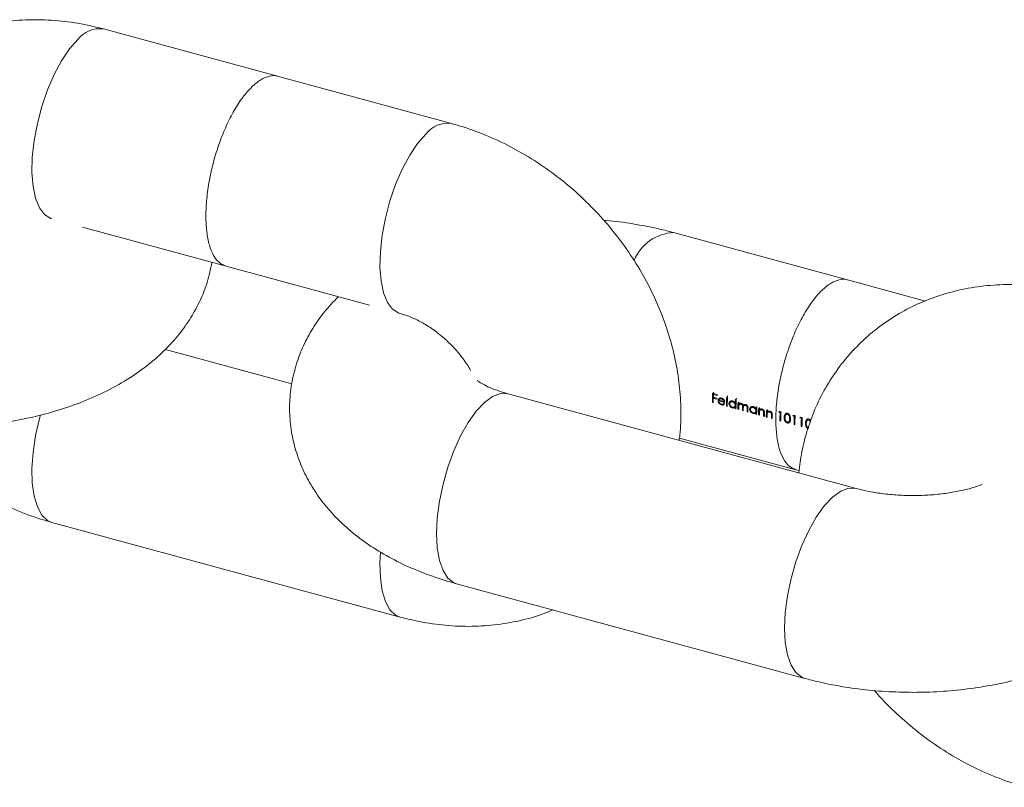
# Model space of a CAD drawing. Units: millimetres. Extents: x 10 to 584, y 10 to 410.
# Drawn here: x 419 to 469, y 117 to 156 of the extents above; entities that cross this region are included whole.
import ezdxf

# ---------------------------------------------------------------- set-up
doc = ezdxf.new("R2010")
doc.units = ezdxf.units.MM
doc.header["$LTSCALE"] = 2

msp = doc.modelspace()

# ---------------------------------------------------------------- linework, layer by layer
at = {"color": 7, "linetype": 'Continuous', "lineweight": 15}
for p, q in [((431.814, 152.673), (422.97, 155.077)), ((440.658, 150.269), (431.814, 152.673)), ((421.905, 145.004), (429.192, 143.023)), ((460.778, 142.328), (451.934, 144.732)), ((429.192, 143.023), (436.478, 141.043)), ((464.741, 141.251), (460.778, 142.328)), ((432.529, 137.05), (426.11, 138.794)), ((461.222, 131.725), (443.533, 136.532)), ((453.951, 136.143), (453.908, 136.102)), ((453.921, 136.568), (454.149, 136.506)), ((453.992, 136.352), (453.953, 136.314)), ((454.139, 136.264), (453.953, 136.314)), ((453.955, 136.362), (454.141, 136.312)), ((454.001, 136.547), (453.961, 136.508)), ((454.147, 136.457), (453.961, 136.508)), ((454.245, 136.236), (454.198, 136.19)), ((454.273, 136.203), (454.24, 136.171)), ((454.546, 136.088), (454.24, 136.171)), ((454.245, 136.236), (454.253, 136.184)), ((454.245, 136.211), (454.505, 136.141)), ((454.32, 136.304), (454.273, 136.258)), ((454.335, 136.315), (454.288, 136.27)), ((454.321, 136.302), (454.335, 136.315)), ((454.409, 136.309), (454.377, 136.278)), ((454.532, 136.167), (454.505, 136.141)), ((454.518, 136.153), (454.537, 136.148)), ((454.636, 136.387), (454.678, 136.375)), ((454.87, 136.15), (454.823, 136.104)), ((454.964, 136.156), (454.934, 136.127)), ((455.08, 136.266), (455.122, 136.254)), ((453.95, 136.09), (453.908, 136.102)), ((454.407, 136.009), (454.368, 135.971)), ((454.477, 136.036), (454.491, 136.049)), ((454.665, 135.949), (454.622, 135.908)), ((454.664, 135.896), (454.622, 135.908)), ((454.797, 136.088), (454.75, 136.042)), ((454.965, 135.856), (454.927, 135.819)), ((455.04, 135.881), (455.086, 135.926)), ((455.109, 135.828), (455.066, 135.787)), ((455.108, 135.776), (455.066, 135.787)), ((455.109, 135.886), (455.067, 135.845)), ((455.111, 135.996), (455.068, 135.954)), ((455.115, 136.102), (455.071, 136.059)), ((455.247, 135.791), (455.204, 135.75)), ((455.246, 135.738), (455.204, 135.75)), ((455.211, 136.088), (455.253, 136.077)), ((455.265, 136.031), (455.251, 136.017)), ((455.325, 136.037), (455.278, 135.991)), ((455.394, 136.04), (455.363, 136.01)), ((455.481, 135.727), (455.438, 135.686)), ((455.48, 135.675), (455.438, 135.686)), ((455.487, 135.902), (455.44, 135.856)), ((455.515, 135.975), (455.477, 135.938)), ((455.485, 135.946), (455.487, 135.902)), ((455.56, 135.974), (455.513, 135.928)), ((455.628, 135.977), (455.597, 135.947)), ((455.715, 135.664), (455.672, 135.622)), ((455.714, 135.611), (455.672, 135.622)), ((455.721, 135.85), (455.674, 135.804)), ((455.847, 135.802), (455.8, 135.757)), ((455.92, 135.864), (455.873, 135.819)), ((456.016, 135.872), (455.984, 135.841)), ((456.09, 135.595), (456.136, 135.641)), ((456.161, 135.711), (456.118, 135.669)), ((456.165, 135.819), (456.121, 135.776)), ((456.123, 135.84), (456.165, 135.829)), ((456.261, 135.803), (456.303, 135.791)), ((456.375, 135.745), (456.328, 135.699)), ((456.456, 135.752), (456.425, 135.722)), ((456.543, 135.662), (456.511, 135.63)), ((456.657, 135.695), (456.699, 135.684)), ((456.771, 135.637), (456.724, 135.592)), ((456.852, 135.644), (456.821, 135.614)), ((457.319, 135.645), (457.279, 135.606)), ((457.279, 135.606), (457.351, 135.587)), ((457.395, 135.624), (457.309, 135.648)), ((457.391, 135.625), (457.351, 135.587)), ((456.015, 135.571), (455.977, 135.534)), ((456.159, 135.543), (456.116, 135.502)), ((456.158, 135.49), (456.116, 135.502)), ((456.159, 135.601), (456.117, 135.559)), ((456.297, 135.505), (456.254, 135.464)), ((456.296, 135.453), (456.254, 135.464)), ((456.555, 135.435), (456.512, 135.394)), ((456.554, 135.383), (456.512, 135.394)), ((456.561, 135.597), (456.514, 135.552)), ((456.693, 135.398), (456.65, 135.357)), ((456.692, 135.345), (456.65, 135.357)), ((456.939, 135.554), (456.907, 135.523)), ((456.951, 135.328), (456.908, 135.287)), ((456.95, 135.275), (456.908, 135.287)), ((456.957, 135.49), (456.91, 135.444)), ((457.383, 135.21), (457.34, 135.169)), ((457.34, 135.169), (457.382, 135.158)), ((457.606, 135.386), (457.56, 135.34)), ((457.69, 135.523), (457.644, 135.478)), ((457.772, 135.543), (457.725, 135.497)), ((457.794, 135.12), (457.84, 135.166)), ((457.862, 135.199), (457.815, 135.154)), ((457.882, 135.311), (457.836, 135.265)), ((457.862, 135.199), (457.84, 135.166)), ((458.039, 135.449), (457.999, 135.41)), ((457.999, 135.41), (458.071, 135.391)), ((458.115, 135.428), (458.029, 135.452)), ((458.111, 135.43), (458.071, 135.391)), ((458.399, 135.351), (458.359, 135.313)), ((458.359, 135.313), (458.431, 135.293)), ((458.475, 135.331), (458.389, 135.354)), ((458.471, 135.332), (458.431, 135.293)), ((458.77, 135.23), (458.724, 135.184)), ((458.852, 135.249), (458.805, 135.204)), ((457.76, 135.102), (457.713, 135.056)), ((458.103, 135.015), (458.06, 134.973)), ((458.06, 134.973), (458.102, 134.962)), ((458.463, 134.917), (458.42, 134.876)), ((458.42, 134.876), (458.462, 134.864)), ((458.686, 135.092), (458.64, 135.047)), ((452.233, 134.288), (458.156, 132.678)), ((458.156, 132.678), (458.317, 132.634)), ((420.347, 129.998), (438.036, 125.19)), ((440.911, 126.882), (458.599, 122.075))]:
    msp.add_line(p, q, dxfattribs=at)
at = {"color": 8, "linetype": 'Continuous', "lineweight": 15, "flags": 128}
for points in [[(421.659, 154.538), (421.242, 154.062), (420.839, 153.464), (420.462, 152.763), (420.123, 151.981), (419.834, 151.143), (419.604, 150.277), (419.439, 149.41), (419.346, 148.57), (419.328, 147.784), (419.384, 147.078), (419.513, 146.473), (419.711, 145.99), (419.972, 145.644), (420.287, 145.446), (420.347, 145.427)], [(439.347, 149.73), (438.93, 149.255), (438.527, 148.657), (438.15, 147.955), (437.812, 147.174), (437.523, 146.336), (437.292, 145.47), (437.128, 144.603), (437.035, 143.763), (437.016, 142.977), (437.072, 142.27), (437.201, 141.666), (437.4, 141.183), (437.66, 140.836), (437.975, 140.638), (438.035, 140.62)], [(439.889, 129.43), (439.926, 130.232), (440.037, 131.081), (440.219, 131.951), (440.465, 132.812), (440.767, 133.638), (441.116, 134.402), (441.501, 135.08), (441.909, 135.649), (442.327, 136.091), (442.741, 136.393), (443.139, 136.544), (443.508, 136.539), (443.533, 136.532)], [(420.347, 129.998), (420.123, 130.097), (419.834, 130.37), (419.604, 130.786), (419.439, 131.332), (419.346, 131.991), (419.328, 132.74), (419.384, 133.556), (419.513, 134.413), (419.711, 135.283), (419.764, 135.476)], [(457.577, 124.623), (457.615, 125.424), (457.726, 126.274), (457.907, 127.143), (458.153, 128.005), (458.456, 128.831), (458.805, 129.595), (459.189, 130.272), (459.597, 130.841), (460.015, 131.284), (460.43, 131.585), (460.828, 131.736), (461.196, 131.732), (461.218, 131.726)], [(440.911, 126.882), (440.767, 126.937), (440.465, 127.172), (440.219, 127.554), (440.037, 128.069), (439.926, 128.701), (439.889, 129.43)], [(438.035, 125.191), (437.812, 125.289), (437.523, 125.563), (437.292, 125.979), (437.128, 126.525), (437.035, 127.183), (437.016, 127.932), (437.046, 128.482)], [(458.6, 122.075), (458.456, 122.129), (458.153, 122.365), (457.907, 122.747), (457.726, 123.262), (457.615, 123.894), (457.577, 124.623)]]:
    msp.add_lwpolyline(points, dxfattribs=at)
at = {"color": 8, "linetype": 'Continuous', "lineweight": 15}
for centre, radius, start, end in [((422.766, 153.708), 1.384, 81.5388, 143.1605), ((440.454, 148.901), 1.384, 81.496, 143.1666), ((452.05, 142.44), 2.295, 92.9246, 157.0833)]:
    msp.add_arc(centre, radius, start, end, dxfattribs=at)
at = {"color": 7, "linetype": 'Continuous', "lineweight": 15}
for centre, radius, start, end in [((462.539, 136.132), 8.584, 176.7815, 178.7606), ((462.433, 136.096), 8.524, 176.8223, 179.9586), ((462.143, 136.089), 8.193, 178.4228, 179.9896), ((462.794, 136.071), 8.844, 177.1661, 178.109), ((462.716, 136.029), 8.58, 178.1122, 178.4324), ((463.241, 136.008), 9.105, 176.8604, 177.1692), ((463.163, 135.901), 8.541, 176.7436, 179.9566), ((463.205, 135.89), 8.541, 176.7436, 179.9566), ((463.276, 135.937), 8.607, 176.7025, 178.7212), ((463.991, 135.764), 8.925, 176.7771, 178.1068), ((463.649, 135.769), 8.541, 176.7436, 179.9566), ((463.88, 135.809), 8.767, 176.7143, 178.0692), ((463.631, 135.786), 8.38, 177.623, 178.99), ((463.022, 135.787), 7.955, 179.5849, 179.9993), ((462.911, 135.833), 7.798, 179.5764, 179.9992), ((463.555, 135.746), 8.351, 177.6556, 179.9772), ((463.321, 135.738), 8.075, 178.9975, 179.9958), ((463.992, 135.722), 8.746, 177.6766, 178.0684), ((463.555, 135.685), 8.117, 178.7916, 179.9939), ((463.54, 135.674), 8.06, 179.0724, 179.9964), ((463.805, 135.621), 8.133, 178.7127, 179.993), ((463.847, 135.61), 8.133, 178.714, 179.9931), ((464.857, 135.486), 8.741, 177.6765, 178.0938), ((464.509, 135.487), 8.351, 177.6556, 179.9772), ((463.961, 135.547), 7.798, 179.5764, 179.9992), ((464.746, 135.531), 8.583, 177.6307, 178.0561), ((464.605, 135.461), 8.351, 177.6556, 179.9772), ((465.039, 135.437), 8.743, 177.6765, 178.0833), ((464.758, 135.498), 8.457, 177.6269, 178.6192), ((465.001, 135.353), 8.351, 177.6556, 179.9772), ((465.435, 135.329), 8.743, 177.6765, 178.0833), ((465.154, 135.39), 8.457, 177.6269, 178.6192), ((465.907, 135.152), 8.524, 176.8223, 179.9586), ((464.072, 135.502), 7.955, 179.5849, 179.9993), ((464.343, 135.452), 8.046, 179.1371, 179.9969), ((464.611, 135.393), 8.099, 178.8809, 179.9947), ((464.672, 135.382), 8.118, 178.7864, 179.9938), ((464.739, 135.345), 8.046, 179.1371, 179.9969), ((465.007, 135.286), 8.099, 178.8809, 179.9947), ((465.068, 135.274), 8.118, 178.7864, 179.9938), ((465.799, 135.164), 8.459, 177.138, 179.9663), ((466.519, 134.968), 8.459, 177.138, 179.9663), ((466.627, 134.956), 8.524, 176.8223, 179.9586), ((466.879, 134.871), 8.459, 177.138, 179.9663), ((466.987, 134.858), 8.524, 176.8223, 179.9586)]:
    msp.add_arc(centre, radius, start, end, dxfattribs=at)
for centre, major_axis, ratio, start_param, end_param in [((457.028, 138.166), (8.518, -6.465), 0.301891, 4.642904, 4.647336), ((459.361, 137.532), (3.422, 4.248), 0.088487, 2.100251, 2.11116), ((460.082, 137.336), (3.422, 4.248), 0.088487, 2.100251, 2.11116), ((460.442, 137.238), (3.422, 4.248), 0.088487, 2.100251, 2.11116)]:
    msp.add_ellipse(centre, major_axis=major_axis, ratio=ratio, start_param=start_param, end_param=end_param, dxfattribs=at)
for points, knots in [([(422.97, 155.077), (422.7, 155.145), (421.989, 155.325), (420.824, 155.502), (419.49, 155.573), (418.178, 155.5), (416.905, 155.286), (415.686, 154.936), (414.537, 154.455), (413.469, 153.852), (412.491, 153.137), (411.613, 152.319), (410.84, 151.409), (410.18, 150.417), (409.634, 149.354), (409.211, 148.227), (408.912, 147.099), (408.817, 146.337), (408.773, 145.98)], [0, 0, 0, 0, 0.041745, 0.109933, 0.177942, 0.245342, 0.311956, 0.377677, 0.442482, 0.506431, 0.56965, 0.632319, 0.694647, 0.756803, 0.819006, 0.881481, 0.944425, 1, 1, 1, 1]), ([(452.216, 134.173), (452.23, 134.262), (452.307, 134.762), (452.321, 135.702), (452.251, 136.981), (452.041, 138.275), (451.705, 139.567), (451.244, 140.845), (450.661, 142.095), (449.963, 143.303), (449.157, 144.457), (448.252, 145.545), (447.256, 146.556), (446.177, 147.48), (445.026, 148.308), (443.812, 149.03), (442.547, 149.636), (441.487, 150.033), (440.852, 150.214), (440.658, 150.269)], [0, 0, 0, 0, 0.013276, 0.074318, 0.136089, 0.198554, 0.261626, 0.325184, 0.389101, 0.453269, 0.517607, 0.582071, 0.646649, 0.711353, 0.776193, 0.841179, 0.906293, 0.971477, 1, 1, 1, 1]), ([(451.934, 144.732), (451.695, 144.794), (451.023, 144.968), (449.879, 145.18), (448.928, 145.32), (448.426, 145.35), (448.386, 145.353)], [0, 0, 0, 0, 0.2093063, 0.5901769, 0.9677124, 1, 1, 1, 1]), ([(409.072, 135.536), (409.31, 135.474), (409.983, 135.3), (411.125, 135.082), (412.495, 134.908), (413.879, 134.822), (415.267, 134.821), (416.65, 134.906), (418.019, 135.077), (419.364, 135.336), (420.678, 135.687), (421.952, 136.133), (423.174, 136.681), (424.285, 137.314), (425.264, 138.013), (426.099, 138.753), (426.815, 139.546), (427.413, 140.387), (427.889, 141.27), (428.265, 142.21), (428.405, 142.874), (428.477, 143.217)], [0, 0, 0, 0, 0.031124, 0.087761, 0.143901, 0.199733, 0.255443, 0.311242, 0.367276, 0.423777, 0.48098, 0.539101, 0.598273, 0.658387, 0.712016, 0.763638, 0.813126, 0.860735, 0.906863, 0.951924, 1, 1, 1, 1]), ([(472.497, 141.616), (472.227, 141.685), (471.516, 141.864), (470.351, 142.042), (469.018, 142.113), (467.705, 142.04), (466.432, 141.826), (465.214, 141.475), (464.065, 140.994), (462.996, 140.392), (462.019, 139.677), (461.14, 138.859), (460.368, 137.949), (459.707, 136.957), (459.162, 135.893), (458.739, 134.767), (458.44, 133.639), (458.345, 132.877), (458.3, 132.519)], [0, 0, 0, 0, 0.041745, 0.109933, 0.177942, 0.245342, 0.311956, 0.377677, 0.442482, 0.506431, 0.56965, 0.632319, 0.694647, 0.756803, 0.819006, 0.881481, 0.944425, 1, 1, 1, 1]), ([(434.895, 141.473), (434.656, 141.22), (434.182, 140.718), (433.594, 139.879), (433.115, 138.998), (432.745, 138.05), (432.502, 137.047), (432.401, 136.005), (432.445, 134.981), (432.626, 133.988), (432.934, 133.035), (433.362, 132.128), (433.904, 131.271), (434.558, 130.464), (435.326, 129.709), (436.209, 129.009), (437.208, 128.368), (438.317, 127.796), (439.501, 127.312), (440.384, 127.027), (440.855, 126.898), (440.911, 126.882)], [0, 0, 0, 0, 0.054205, 0.107489, 0.159116, 0.209548, 0.264278, 0.317525, 0.369638, 0.42107, 0.472237, 0.523673, 0.575941, 0.629624, 0.685288, 0.743369, 0.803972, 0.866688, 0.930646, 0.991842, 1, 1, 1, 1]), ([(438.036, 140.619), (438.116, 140.596), (438.366, 140.524), (438.826, 140.337), (439.405, 140.023), (439.982, 139.621), (440.531, 139.143), (441.026, 138.604), (441.395, 138.123), (441.562, 137.827), (441.617, 137.729)], [0, 0, 0, 0, 0.066876, 0.209521, 0.352466, 0.495823, 0.63974, 0.783988, 0.928153, 1, 1, 1, 1]), ([(443.533, 136.532), (443.427, 136.563), (443.123, 136.65), (442.696, 136.807), (442.308, 136.989), (442.063, 137.135), (441.955, 137.222), (441.964, 137.213), (441.967, 137.21)], [0, 0, 0, 0, 0.1107112, 0.3168821, 0.5177916, 0.7135528, 0.9071342, 1, 1, 1, 1]), ([(454.198, 136.19), (454.199, 136.2), (454.201, 136.23), (454.215, 136.266), (454.234, 136.286), (454.241, 136.293)], [0, 0, 0, 0, 0.251081, 0.738239, 1, 1, 1, 1]), ([(454.368, 135.971), (454.344, 135.98), (454.302, 135.995), (454.249, 136.043), (454.215, 136.099), (454.199, 136.151), (454.198, 136.181), (454.198, 136.19)], [0, 0, 0, 0, 0.2678636, 0.4480804, 0.6744395, 0.8989224, 1, 1, 1, 1]), ([(454.24, 136.171), (454.242, 136.151), (454.245, 136.118), (454.272, 136.073), (454.305, 136.04), (454.337, 136.021), (454.357, 136.015), (454.363, 136.013)], [0, 0, 0, 0, 0.2894419, 0.4943109, 0.6988071, 0.9053196, 1, 1, 1, 1]), ([(454.241, 136.293), (454.249, 136.301), (454.27, 136.318), (454.313, 136.33), (454.352, 136.327), (454.373, 136.322), (454.377, 136.321)], [0, 0, 0, 0, 0.251374, 0.588768, 0.925746, 1, 1, 1, 1]), ([(454.267, 136.313), (454.26, 136.298), (454.247, 136.275), (454.245, 136.247), (454.245, 136.236)], [0, 0, 0, 0, 0.619905, 1, 1, 1, 1]), ([(454.288, 136.27), (454.283, 136.266), (454.273, 136.259), (454.257, 136.24), (454.25, 136.223), (454.245, 136.211)], [0, 0, 0, 0, 0.251382, 0.500969, 1, 1, 1, 1]), ([(454.377, 136.278), (454.369, 136.28), (454.346, 136.285), (454.315, 136.283), (454.295, 136.274), (454.288, 136.27)], [0, 0, 0, 0, 0.251587, 0.710105, 1, 1, 1, 1]), ([(454.335, 136.315), (454.341, 136.32), (454.347, 136.324), (454.355, 136.324), (454.355, 136.324)], [0, 0, 0, 0, 0.998443, 1, 1, 1, 1]), ([(454.377, 136.321), (454.39, 136.317), (454.422, 136.306), (454.468, 136.274), (454.497, 136.239), (454.51, 136.219), (454.512, 136.216)], [0, 0, 0, 0, 0.2520788, 0.5989032, 0.9381106, 1, 1, 1, 1]), ([(454.505, 136.141), (454.499, 136.16), (454.49, 136.193), (454.455, 136.236), (454.418, 136.264), (454.389, 136.274), (454.377, 136.278)], [0, 0, 0, 0, 0.3087613, 0.5278249, 0.7947133, 1, 1, 1, 1]), ([(454.512, 136.216), (454.518, 136.205), (454.534, 136.175), (454.545, 136.131), (454.546, 136.099), (454.546, 136.088)], [0, 0, 0, 0, 0.251439, 0.728137, 1, 1, 1, 1]), ([(454.75, 136.042), (454.752, 136.062), (454.757, 136.101), (454.792, 136.145), (454.84, 136.173), (454.891, 136.179), (454.924, 136.172), (454.935, 136.169)], [0, 0, 0, 0, 0.218654, 0.438863, 0.643195, 0.879826, 1, 1, 1, 1]), ([(454.934, 136.127), (454.917, 136.13), (454.882, 136.136), (454.837, 136.12), (454.807, 136.089), (454.794, 136.057), (454.792, 136.036), (454.792, 136.03)], [0, 0, 0, 0, 0.241922, 0.485749, 0.698236, 0.916303, 1, 1, 1, 1]), ([(454.817, 136.156), (454.81, 136.142), (454.798, 136.122), (454.797, 136.096), (454.797, 136.088)], [0, 0, 0, 0, 0.646541, 1, 1, 1, 1]), ([(454.871, 136.149), (454.872, 136.151), (454.881, 136.164), (454.91, 136.174), (454.94, 136.18), (454.956, 136.177), (454.957, 136.177)], [0, 0, 0, 0, 0.0687101, 0.5228618, 0.9611828, 1, 1, 1, 1]), ([(455.068, 135.954), (455.067, 135.97), (455.065, 136.004), (455.04, 136.052), (455.005, 136.091), (454.968, 136.116), (454.943, 136.124), (454.934, 136.127)], [0, 0, 0, 0, 0.226466, 0.455326, 0.652418, 0.870071, 1, 1, 1, 1]), ([(454.935, 136.169), (454.955, 136.162), (454.995, 136.147), (455.042, 136.104), (455.063, 136.072), (455.071, 136.059)], [0, 0, 0, 0, 0.370529, 0.744388, 1, 1, 1, 1]), ([(454.363, 136.013), (454.381, 136.01), (454.413, 136.005), (454.454, 136.015), (454.476, 136.033), (454.487, 136.046), (454.49, 136.049)], [0, 0, 0, 0, 0.351023, 0.620759, 0.891074, 1, 1, 1, 1]), ([(454.527, 136.02), (454.513, 136.003), (454.488, 135.974), (454.433, 135.96), (454.393, 135.965), (454.372, 135.97), (454.368, 135.971)], [0, 0, 0, 0, 0.385113, 0.667847, 0.950292, 1, 1, 1, 1]), ([(454.439, 136.014), (454.453, 136.011), (454.484, 136.005), (454.51, 136.016), (454.525, 136.021)], [0, 0, 0, 0, 0.434318, 1, 1, 1, 1]), ([(454.927, 135.819), (454.906, 135.827), (454.863, 135.842), (454.81, 135.889), (454.77, 135.945), (454.751, 135.999), (454.75, 136.031), (454.75, 136.042)], [0, 0, 0, 0, 0.224693, 0.451336, 0.656237, 0.88012, 1, 1, 1, 1]), ([(454.792, 136.03), (454.794, 136.014), (454.797, 135.98), (454.823, 135.931), (454.861, 135.892), (454.898, 135.869), (454.921, 135.862), (454.928, 135.86)], [0, 0, 0, 0, 0.228185, 0.457257, 0.684151, 0.896485, 1, 1, 1, 1]), ([(455.067, 135.845), (455.057, 135.838), (455.036, 135.821), (454.991, 135.809), (454.951, 135.813), (454.93, 135.819), (454.927, 135.819)], [0, 0, 0, 0, 0.252017, 0.598861, 0.943291, 1, 1, 1, 1]), ([(454.928, 135.86), (454.946, 135.857), (454.982, 135.851), (455.027, 135.866), (455.056, 135.896), (455.067, 135.928), (455.068, 135.948), (455.068, 135.954)], [0, 0, 0, 0, 0.2476646, 0.4968404, 0.7204087, 0.9155154, 1, 1, 1, 1]), ([(454.998, 135.861), (455.003, 135.86), (455.028, 135.855), (455.071, 135.86), (455.099, 135.88), (455.113, 135.89)], [0, 0, 0, 0, 0.114622, 0.552186, 1, 1, 1, 1]), ([(455.115, 135.999), (455.113, 135.983), (455.111, 135.954), (455.093, 135.936), (455.085, 135.927)], [0, 0, 0, 0, 0.5628632, 1, 1, 1, 1]), ([(455.093, 136.081), (455.095, 136.077), (455.107, 136.06), (455.114, 136.03), (455.115, 136.007), (455.115, 135.999)], [0, 0, 0, 0, 0.134555, 0.704265, 1, 1, 1, 1]), ([(455.363, 136.01), (455.35, 136.012), (455.325, 136.016), (455.292, 136.004), (455.268, 135.982), (455.25, 135.94), (455.248, 135.903), (455.248, 135.879)], [0, 0, 0, 0, 0.166764, 0.3342, 0.500882, 0.665581, 1, 1, 1, 1]), ([(455.251, 136.017), (455.255, 136.02), (455.262, 136.028), (455.277, 136.041), (455.291, 136.048), (455.3, 136.052)], [0, 0, 0, 0, 0.25074, 0.501729, 1, 1, 1, 1]), ([(455.3, 136.052), (455.306, 136.053), (455.317, 136.056), (455.341, 136.057), (455.359, 136.053), (455.372, 136.051)], [0, 0, 0, 0, 0.251059, 0.502646, 1, 1, 1, 1]), ([(455.326, 136.035), (455.329, 136.039), (455.336, 136.048), (455.348, 136.051), (455.355, 136.053)], [0, 0, 0, 0, 0.382588, 1, 1, 1, 1]), ([(455.44, 135.856), (455.44, 135.871), (455.44, 135.901), (455.438, 135.941), (455.421, 135.972), (455.401, 135.992), (455.381, 136.005), (455.367, 136.009), (455.363, 136.01)], [0, 0, 0, 0, 0.251846, 0.505442, 0.640156, 0.774512, 0.917818, 1, 1, 1, 1]), ([(455.372, 136.051), (455.386, 136.045), (455.412, 136.035), (455.446, 136.006), (455.467, 135.972), (455.474, 135.949), (455.477, 135.938)], [0, 0, 0, 0, 0.2930204, 0.5386441, 0.7864664, 1, 1, 1, 1]), ([(455.477, 135.938), (455.488, 135.951), (455.508, 135.976), (455.552, 135.993), (455.586, 135.992), (455.604, 135.987), (455.606, 135.987)], [0, 0, 0, 0, 0.361107, 0.658043, 0.956197, 1, 1, 1, 1]), ([(455.597, 135.947), (455.585, 135.949), (455.56, 135.953), (455.527, 135.941), (455.502, 135.92), (455.483, 135.874), (455.482, 135.834), (455.481, 135.805)], [0, 0, 0, 0, 0.15773, 0.316442, 0.471539, 0.624942, 1, 1, 1, 1]), ([(455.561, 135.972), (455.564, 135.976), (455.571, 135.985), (455.581, 135.987), (455.587, 135.989)], [0, 0, 0, 0, 0.4835173, 1, 1, 1, 1]), ([(455.674, 135.804), (455.676, 135.828), (455.677, 135.86), (455.661, 135.9), (455.644, 135.921), (455.623, 135.938), (455.606, 135.944), (455.597, 135.947)], [0, 0, 0, 0, 0.427197, 0.563906, 0.700647, 0.84044, 1, 1, 1, 1]), ([(455.606, 135.987), (455.62, 135.982), (455.646, 135.972), (455.678, 135.943), (455.701, 135.909), (455.717, 135.857), (455.717, 135.819), (455.716, 135.793)], [0, 0, 0, 0, 0.184666, 0.342128, 0.499763, 0.653905, 1, 1, 1, 1]), ([(455.8, 135.757), (455.802, 135.776), (455.807, 135.816), (455.842, 135.859), (455.89, 135.887), (455.941, 135.894), (455.974, 135.886), (455.985, 135.884)], [0, 0, 0, 0, 0.218654, 0.438863, 0.643195, 0.879826, 1, 1, 1, 1]), ([(455.977, 135.534), (455.956, 135.542), (455.913, 135.557), (455.86, 135.604), (455.82, 135.66), (455.801, 135.713), (455.8, 135.745), (455.8, 135.757)], [0, 0, 0, 0, 0.224693, 0.451336, 0.656237, 0.88012, 1, 1, 1, 1]), ([(455.984, 135.841), (455.967, 135.844), (455.932, 135.85), (455.887, 135.834), (455.857, 135.804), (455.844, 135.772), (455.842, 135.751), (455.842, 135.745)], [0, 0, 0, 0, 0.241922, 0.485749, 0.698236, 0.916303, 1, 1, 1, 1]), ([(455.842, 135.745), (455.844, 135.728), (455.847, 135.695), (455.873, 135.646), (455.911, 135.607), (455.948, 135.584), (455.971, 135.577), (455.978, 135.574)], [0, 0, 0, 0, 0.228185, 0.457257, 0.684151, 0.896485, 1, 1, 1, 1]), ([(455.867, 135.87), (455.86, 135.857), (455.848, 135.836), (455.847, 135.811), (455.847, 135.802)], [0, 0, 0, 0, 0.646541, 1, 1, 1, 1]), ([(455.921, 135.864), (455.922, 135.865), (455.931, 135.878), (455.96, 135.89), (455.989, 135.891), (456.003, 135.892)], [0, 0, 0, 0, 0.071485, 0.543977, 1, 1, 1, 1]), ([(455.978, 135.574), (455.996, 135.571), (456.032, 135.565), (456.077, 135.58), (456.106, 135.611), (456.117, 135.643), (456.118, 135.663), (456.118, 135.669)], [0, 0, 0, 0, 0.247665, 0.49684, 0.720409, 0.915515, 1, 1, 1, 1]), ([(456.118, 135.669), (456.117, 135.685), (456.115, 135.718), (456.09, 135.766), (456.055, 135.806), (456.018, 135.83), (455.993, 135.838), (455.984, 135.841)], [0, 0, 0, 0, 0.226466, 0.455326, 0.652418, 0.870071, 1, 1, 1, 1]), ([(455.985, 135.884), (455.999, 135.879), (456.031, 135.869), (456.078, 135.837), (456.106, 135.801), (456.119, 135.78), (456.121, 135.776)], [0, 0, 0, 0, 0.252161, 0.599168, 0.932795, 1, 1, 1, 1]), ([(456.048, 135.575), (456.053, 135.574), (456.078, 135.569), (456.121, 135.575), (456.149, 135.595), (456.163, 135.605)], [0, 0, 0, 0, 0.114622, 0.552186, 1, 1, 1, 1]), ([(456.163, 135.704), (456.161, 135.691), (456.159, 135.666), (456.143, 135.65), (456.135, 135.642)], [0, 0, 0, 0, 0.501435, 1, 1, 1, 1]), ([(456.142, 135.797), (456.145, 135.793), (456.157, 135.775), (456.164, 135.745), (456.165, 135.722), (456.165, 135.714)], [0, 0, 0, 0, 0.153825, 0.710849, 1, 1, 1, 1]), ([(456.306, 135.663), (456.304, 135.656), (456.301, 135.641), (456.298, 135.611), (456.298, 135.589), (456.297, 135.574)], [0, 0, 0, 0, 0.250548, 0.500769, 1, 1, 1, 1]), ([(456.301, 135.729), (456.31, 135.737), (456.329, 135.755), (456.37, 135.77), (456.408, 135.768), (456.429, 135.763), (456.434, 135.762)], [0, 0, 0, 0, 0.25175, 0.585041, 0.914084, 1, 1, 1, 1]), ([(456.425, 135.722), (456.411, 135.724), (456.383, 135.729), (456.347, 135.716), (456.319, 135.694), (456.31, 135.672), (456.306, 135.663)], [0, 0, 0, 0, 0.260282, 0.521279, 0.782046, 1, 1, 1, 1]), ([(456.375, 135.744), (456.383, 135.752), (456.393, 135.762), (456.408, 135.765), (456.41, 135.765)], [0, 0, 0, 0, 0.810038, 1, 1, 1, 1]), ([(456.511, 135.63), (456.507, 135.643), (456.502, 135.665), (456.481, 135.692), (456.456, 135.711), (456.436, 135.718), (456.425, 135.722)], [0, 0, 0, 0, 0.310907, 0.513461, 0.715924, 1, 1, 1, 1]), ([(456.434, 135.762), (456.449, 135.756), (456.481, 135.745), (456.519, 135.709), (456.546, 135.664), (456.556, 135.611), (456.556, 135.575), (456.556, 135.554)], [0, 0, 0, 0, 0.191053, 0.384125, 0.55183, 0.745166, 1, 1, 1, 1]), ([(456.514, 135.552), (456.514, 135.558), (456.514, 135.571), (456.514, 135.597), (456.512, 135.617), (456.511, 135.63)], [0, 0, 0, 0, 0.2500988, 0.5002223, 1, 1, 1, 1]), ([(456.697, 135.622), (456.706, 135.629), (456.725, 135.647), (456.766, 135.662), (456.804, 135.66), (456.825, 135.655), (456.83, 135.654)], [0, 0, 0, 0, 0.2517496, 0.5850412, 0.9140838, 1, 1, 1, 1]), ([(456.821, 135.614), (456.807, 135.616), (456.779, 135.621), (456.743, 135.608), (456.715, 135.586), (456.706, 135.565), (456.702, 135.555)], [0, 0, 0, 0, 0.260282, 0.521279, 0.782046, 1, 1, 1, 1]), ([(456.771, 135.637), (456.779, 135.645), (456.789, 135.655), (456.804, 135.657), (456.807, 135.658)], [0, 0, 0, 0, 0.8100377, 1, 1, 1, 1]), ([(456.907, 135.523), (456.903, 135.536), (456.898, 135.558), (456.877, 135.584), (456.852, 135.603), (456.832, 135.61), (456.821, 135.614)], [0, 0, 0, 0, 0.310907, 0.513461, 0.715924, 1, 1, 1, 1]), ([(456.83, 135.654), (456.845, 135.649), (456.877, 135.637), (456.915, 135.601), (456.942, 135.556), (456.952, 135.503), (456.952, 135.467), (456.952, 135.446)], [0, 0, 0, 0, 0.191053, 0.384125, 0.55183, 0.745166, 1, 1, 1, 1]), ([(456.117, 135.559), (456.107, 135.552), (456.086, 135.535), (456.041, 135.524), (456.001, 135.528), (455.98, 135.533), (455.977, 135.534)], [0, 0, 0, 0, 0.252017, 0.598861, 0.943291, 1, 1, 1, 1]), ([(456.702, 135.555), (456.7, 135.548), (456.697, 135.534), (456.694, 135.504), (456.694, 135.481), (456.693, 135.466)], [0, 0, 0, 0, 0.250548, 0.500769, 1, 1, 1, 1]), ([(456.91, 135.444), (456.91, 135.45), (456.91, 135.463), (456.91, 135.489), (456.908, 135.509), (456.907, 135.523)], [0, 0, 0, 0, 0.250099, 0.500222, 1, 1, 1, 1]), ([(457.56, 135.34), (457.559, 135.326), (457.559, 135.297), (457.563, 135.254), (457.571, 135.209), (457.585, 135.171), (457.602, 135.14), (457.619, 135.117), (457.639, 135.096), (457.662, 135.078), (457.687, 135.065), (457.704, 135.059), (457.713, 135.056)], [0, 0, 0, 0, 0.131409, 0.263434, 0.395073, 0.530604, 0.607729, 0.68664, 0.763891, 0.843768, 0.920516, 1, 1, 1, 1]), ([(457.727, 135.547), (457.711, 135.549), (457.679, 135.555), (457.636, 135.541), (457.599, 135.509), (457.565, 135.443), (457.562, 135.38), (457.56, 135.34)], [0, 0, 0, 0, 0.143479, 0.287586, 0.427367, 0.63391, 1, 1, 1, 1]), ([(457.714, 135.103), (457.702, 135.107), (457.678, 135.117), (457.647, 135.145), (457.62, 135.185), (457.601, 135.249), (457.601, 135.298), (457.602, 135.329)], [0, 0, 0, 0, 0.140816, 0.282116, 0.426447, 0.635784, 1, 1, 1, 1]), ([(457.602, 135.329), (457.603, 135.356), (457.605, 135.401), (457.623, 135.455), (457.65, 135.487), (457.685, 135.503), (457.712, 135.499), (457.725, 135.497)], [0, 0, 0, 0, 0.312088, 0.533862, 0.686777, 0.840775, 1, 1, 1, 1]), ([(457.662, 135.565), (457.659, 135.563), (457.639, 135.548), (457.613, 135.487), (457.609, 135.425), (457.606, 135.386)], [0, 0, 0, 0, 0.066051, 0.402907, 1, 1, 1, 1]), ([(457.691, 135.522), (457.694, 135.525), (457.704, 135.537), (457.72, 135.541), (457.732, 135.545)], [0, 0, 0, 0, 0.229758, 1, 1, 1, 1]), ([(457.713, 135.056), (457.721, 135.055), (457.737, 135.051), (457.76, 135.051), (457.782, 135.054), (457.802, 135.062), (457.82, 135.074), (457.837, 135.091), (457.852, 135.115), (457.866, 135.152), (457.875, 135.198), (457.877, 135.235), (457.878, 135.254)], [0, 0, 0, 0, 0.0717809, 0.145482, 0.2173338, 0.2912404, 0.3636472, 0.437922, 0.5478213, 0.6609083, 0.8289801, 1, 1, 1, 1]), ([(457.815, 135.154), (457.809, 135.141), (457.797, 135.119), (457.767, 135.102), (457.739, 135.097), (457.721, 135.101), (457.714, 135.103)], [0, 0, 0, 0, 0.3488614, 0.6027595, 0.8568123, 1, 1, 1, 1]), ([(457.725, 135.497), (457.737, 135.492), (457.761, 135.483), (457.791, 135.454), (457.817, 135.411), (457.835, 135.345), (457.836, 135.295), (457.836, 135.265)], [0, 0, 0, 0, 0.13799, 0.276329, 0.420801, 0.654718, 1, 1, 1, 1]), ([(457.878, 135.254), (457.877, 135.296), (457.877, 135.359), (457.847, 135.445), (457.809, 135.5), (457.765, 135.534), (457.737, 135.543), (457.727, 135.547)], [0, 0, 0, 0, 0.376727, 0.560274, 0.745633, 0.905192, 1, 1, 1, 1]), ([(457.76, 135.102), (457.775, 135.099), (457.807, 135.093), (457.847, 135.104), (457.864, 135.12), (457.871, 135.127)], [0, 0, 0, 0, 0.3689391, 0.7386137, 1, 1, 1, 1]), ([(457.836, 135.265), (457.835, 135.256), (457.834, 135.236), (457.83, 135.197), (457.821, 135.171), (457.815, 135.154)], [0, 0, 0, 0, 0.250278, 0.500644, 1, 1, 1, 1]), ([(457.877, 135.256), (457.877, 135.255), (457.875, 135.235), (457.868, 135.217), (457.862, 135.199)], [0, 0, 0, 0, 0.050251, 1, 1, 1, 1]), ([(458.807, 135.253), (458.791, 135.256), (458.759, 135.261), (458.716, 135.247), (458.679, 135.216), (458.645, 135.149), (458.642, 135.087), (458.64, 135.047)], [0, 0, 0, 0, 0.143479, 0.287586, 0.427367, 0.63391, 1, 1, 1, 1]), ([(458.682, 135.035), (458.683, 135.062), (458.685, 135.107), (458.703, 135.161), (458.73, 135.193), (458.765, 135.209), (458.792, 135.205), (458.805, 135.204)], [0, 0, 0, 0, 0.312088, 0.533862, 0.686777, 0.840775, 1, 1, 1, 1]), ([(458.742, 135.272), (458.739, 135.269), (458.719, 135.254), (458.693, 135.193), (458.689, 135.132), (458.686, 135.092)], [0, 0, 0, 0, 0.066051, 0.4029073, 1, 1, 1, 1]), ([(458.771, 135.229), (458.774, 135.232), (458.784, 135.244), (458.8, 135.248), (458.812, 135.251)], [0, 0, 0, 0, 0.229758, 1, 1, 1, 1]), ([(458.805, 135.204), (458.817, 135.199), (458.841, 135.19), (458.87, 135.161), (458.888, 135.135), (458.892, 135.12), (458.893, 135.118)], [0, 0, 0, 0, 0.31007, 0.620922, 0.945557, 1, 1, 1, 1]), ([(458.912, 135.168), (458.903, 135.181), (458.885, 135.212), (458.845, 135.24), (458.817, 135.25), (458.807, 135.253)], [0, 0, 0, 0, 0.333472, 0.751571, 1, 1, 1, 1]), ([(412.62, 134.915), (412.669, 134.855), (413.018, 134.431), (413.756, 133.716), (414.827, 132.786), (415.981, 131.96), (417.194, 131.237), (418.459, 130.632), (419.519, 130.235), (420.154, 130.053), (420.347, 129.998)], [0, 0, 0, 0, 0.024674, 0.1753811, 0.3263814, 0.4776996, 0.629357, 0.7813158, 0.9334344, 1, 1, 1, 1]), ([(458.64, 135.047), (458.639, 135.032), (458.639, 135.004), (458.643, 134.96), (458.651, 134.916), (458.665, 134.877), (458.682, 134.847), (458.699, 134.823), (458.719, 134.802), (458.742, 134.785), (458.767, 134.771), (458.784, 134.766), (458.793, 134.763)], [0, 0, 0, 0, 0.131409, 0.263434, 0.395073, 0.530604, 0.607729, 0.68664, 0.763891, 0.843768, 0.920516, 1, 1, 1, 1]), ([(458.794, 134.809), (458.782, 134.814), (458.758, 134.823), (458.727, 134.852), (458.7, 134.892), (458.681, 134.955), (458.681, 135.004), (458.682, 135.035)], [0, 0, 0, 0, 0.140816, 0.282116, 0.426447, 0.635784, 1, 1, 1, 1]), ([(467.613, 131.92), (467.448, 131.863), (467.106, 131.745), (466.471, 131.591), (465.754, 131.466), (464.971, 131.385), (464.153, 131.355), (463.327, 131.38), (462.527, 131.458), (461.814, 131.576), (461.406, 131.679), (461.222, 131.725)], [0, 0, 0, 0, 0.101652, 0.210267, 0.322355, 0.437151, 0.553743, 0.67117, 0.788325, 0.904094, 1, 1, 1, 1]), ([(458.599, 122.075), (458.838, 122.013), (459.511, 121.839), (460.653, 121.621), (462.022, 121.447), (463.406, 121.361), (464.795, 121.36), (466.178, 121.445), (467.546, 121.617), (468.891, 121.876), (470.205, 122.226), (471.479, 122.672), (472.701, 123.221), (473.812, 123.853), (474.791, 124.552), (475.626, 125.292), (476.343, 126.086), (476.941, 126.927), (477.417, 127.809), (477.792, 128.75), (477.932, 129.414), (478.004, 129.757)], [0, 0, 0, 0, 0.031124, 0.087761, 0.143901, 0.199733, 0.255443, 0.311242, 0.367276, 0.423777, 0.48098, 0.539101, 0.598273, 0.658387, 0.712016, 0.763638, 0.813126, 0.860735, 0.906863, 0.951924, 1, 1, 1, 1]), ([(438.036, 125.19), (438.306, 125.122), (439.017, 124.942), (440.182, 124.765), (441.515, 124.694), (442.829, 124.766), (444.099, 124.986), (445.092, 125.25), (445.635, 125.487), (445.793, 125.556)], [0, 0, 0, 0, 0.10317, 0.271694, 0.439777, 0.606353, 0.770987, 0.933415, 1, 1, 1, 1]), ([(462.147, 121.454), (462.196, 121.394), (462.545, 120.97), (463.283, 120.255), (464.355, 119.325), (465.508, 118.499), (466.721, 117.777), (467.986, 117.171), (469.046, 116.774), (469.681, 116.593), (469.875, 116.537)], [0, 0, 0, 0, 0.024674, 0.1753811, 0.3263814, 0.4776996, 0.629357, 0.7813158, 0.9334344, 1, 1, 1, 1])]:
    msp.add_open_spline(points, degree=3, knots=knots, dxfattribs=at)
at = {"color": 8, "linetype": 'Continuous', "lineweight": 15}
for points, knots in [([(431.813, 152.67), (431.809, 152.672), (431.686, 152.738), (431.398, 152.695), (430.962, 152.537), (430.656, 152.268), (430.503, 152.134)], [0, 0, 0, 0, 0.012879, 0.34192, 0.67096, 1, 1, 1, 1]), ([(430.503, 152.134), (430.35, 151.969), (430.045, 151.639), (429.604, 150.954), (429.198, 150.162), (428.842, 149.277), (428.55, 148.339), (428.333, 147.381), (428.199, 146.441), (428.154, 145.556), (428.2, 144.759), (428.333, 144.079), (428.551, 143.548), (428.836, 143.173), (429.075, 143.075), (429.193, 143.027)], [0, 0, 0, 0, 0.077155, 0.154311, 0.231466, 0.308622, 0.385777, 0.462932, 0.540088, 0.617243, 0.694398, 0.771554, 0.848709, 0.925865, 1, 1, 1, 1]), ([(460.777, 142.324), (460.772, 142.327), (460.65, 142.393), (460.362, 142.352), (459.926, 142.184), (459.467, 141.815), (459.009, 141.287), (458.568, 140.611), (458.162, 139.816), (457.806, 138.932), (457.514, 137.993), (457.297, 137.036), (457.163, 136.096), (457.118, 135.211), (457.164, 134.413), (457.297, 133.734), (457.515, 133.203), (457.8, 132.828), (458.039, 132.73), (458.157, 132.681)], [0, 0, 0, 0, 0.002446, 0.064946, 0.127446, 0.189946, 0.252446, 0.314946, 0.377446, 0.439946, 0.502446, 0.564946, 0.627446, 0.689946, 0.752446, 0.814946, 0.877446, 0.939946, 1, 1, 1, 1])]:
    msp.add_open_spline(points, degree=3, knots=knots, dxfattribs=at)

doc.saveas('drawing.dxf')
